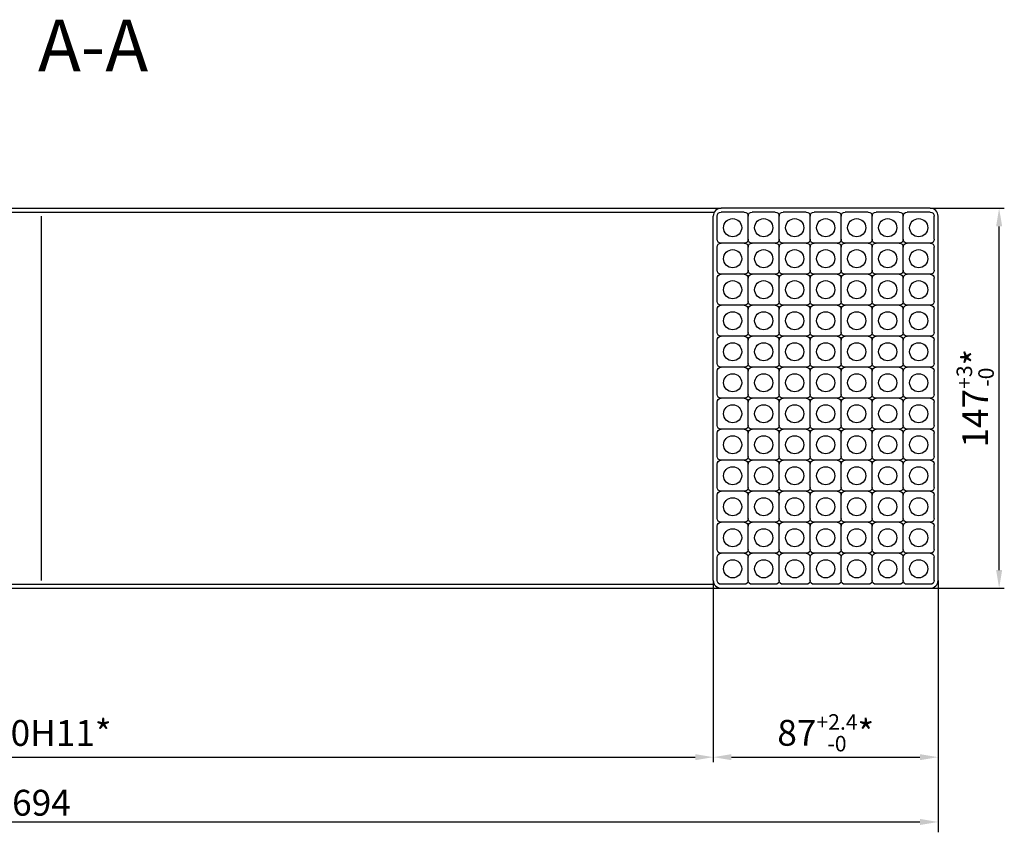
# Model space of a CAD drawing. Extents: x 27 to 7384, y -1038 to 6329.
# Drawn here: x 1031 to 1412, y 556 to 871 of the extents above; entities that cross this region are included whole.
import ezdxf

# ---------------------------------------------------------------- set-up
doc = ezdxf.new("R2010")
doc.units = 0
doc.header["$LTSCALE"] = 8
doc.header["$PDMODE"] = 3
doc.linetypes.add('CENTER', pattern=[50.8, 31.75, -6.35, 6.35, -6.35])
doc.layers.get('DEFPOINTS').update_dxf_attribs({"linetype": 'CONTINUOUS'})
for name, color, linetype in [('1', 1, 'CONTINUOUS'), ('3', 3, 'CENTER'), ('DIM', 7, 'CONTINUOUS')]:
    doc.layers.add(name, color=color, linetype=linetype)
doc.styles.add('NN', font='nika2.shx')
doc.dimstyles.new('NIKA10', dxfattribs={"dimtxt": 4, "dimasz": 3.5, "dimexe": 2, "dimexo": 0, "dimgap": 2, "dimtad": 1, "dimlfac": 10, "dimdsep": 46, "dimtxsty": 'NN', "dimcen": -10, "dimclrd": 7, "dimclre": 7, "dimclrt": 2, "dimadec": 0, "dimazin": 0, "dimtfac": 1, "dimtdec": 4, "dimtmove": 0, "dimatfit": 3, "dimfxl": 0, "dimtolj": 1, "dimtzin": 0, "dimarcsym": 0})
doc.dimstyles.new('STANDARD$0', dxfattribs={"dimtxt": 10, "dimasz": 7, "dimexe": 2, "dimexo": 0, "dimgap": 2, "dimtad": 1, "dimzin": 13, "dimdsep": 46, "dimtxsty": 'NN', "dimcen": 1, "dimclrd": 7, "dimclre": 7, "dimclrt": 2, "dimadec": 0, "dimazin": 0, "dimtfac": 0.6, "dimtmove": 0, "dimatfit": 3, "dimfxl": 0, "dimtolj": 1, "dimtzin": 12, "dimarcsym": 0})

# ---------------------------------------------------------------- blocks, each defined once
blk = doc.blocks.new('*D14')
at = {"layer": 'DEFPOINTS', "color": 0}
for p in [(779.21, 657.83), (1299.21, 653.83), (1299.21, 585.45)]:
    blk.add_point(p, dxfattribs=at)
at = {"layer": 'DIM', "color": 7, "lineweight": -2}
for p, q in [((779.21, 657.83), (779.21, 583.45)), ((1299.21, 653.83), (1299.21, 583.45)), ((786.21, 585.45), (1292.21, 585.45))]:
    blk.add_line(p, q, dxfattribs=at)
at = {"layer": 'DIM', "color": 7}
for points in [[(786.21, 586.61), (786.21, 584.28), (779.21, 585.45)], [(1292.21, 586.61), (1292.21, 584.28), (1299.21, 585.45)]]:
    blk.add_solid(points, dxfattribs=at)
at = {"layer": 'DIM', "color": 2, "insert": (1039.21, 594.81), "char_height": 10, "attachment_point": 5, "style": 'NN'}
blk.add_mtext('\\A1;520H11*', dxfattribs=at)
blk = doc.blocks.new('*D15')
at = {"layer": 'DEFPOINTS', "color": 0}
for p in [(1299.21, 653.83), (1386.21, 653.83), (1386.21, 585.45)]:
    blk.add_point(p, dxfattribs=at)
at = {"layer": 'DIM', "color": 7, "lineweight": -2}
for p, q in [((1299.21, 653.83), (1299.21, 583.45)), ((1386.21, 653.83), (1386.21, 583.45)), ((1306.21, 585.45), (1379.21, 585.45))]:
    blk.add_line(p, q, dxfattribs=at)
at = {"layer": 'DIM', "color": 7}
for points in [[(1306.21, 586.61), (1306.21, 584.28), (1299.21, 585.45)], [(1379.21, 586.61), (1379.21, 584.28), (1386.21, 585.45)]]:
    blk.add_solid(points, dxfattribs=at)
at = {"layer": 'DIM', "color": 2, "insert": (1342.71, 594.87), "char_height": 10, "attachment_point": 5, "style": 'NN'}
blk.add_mtext('\\A1;87{\\H6.000000;\\S+2.4^ -0;}*', dxfattribs=at)
blk = doc.blocks.new('*D16')
at = {"layer": 'DEFPOINTS', "color": 0}
for p in [(1383.21, 797.83), (1409.84, 797.83), (1383.21, 650.83)]:
    blk.add_point(p, dxfattribs=at)
at = {"layer": 'DIM', "color": 7, "lineweight": -2}
for p, q in [((1383.21, 797.83), (1411.84, 797.83)), ((1409.84, 657.83), (1409.84, 790.83)), ((1383.21, 650.83), (1411.84, 650.83))]:
    blk.add_line(p, q, dxfattribs=at)
at = {"layer": 'DIM', "color": 7}
for points in [[(1408.68, 790.83), (1411.01, 790.83), (1409.84, 797.83)], [(1408.68, 657.83), (1411.01, 657.83), (1409.84, 650.83)]]:
    blk.add_solid(points, dxfattribs=at)
at = {"layer": 'DIM', "color": 2, "insert": (1400.58, 724.33), "char_height": 10, "attachment_point": 5, "rotation": 90, "style": 'NN'}
blk.add_mtext('\\A1;147{\\H6.000000;\\S+3^ -0;}*', dxfattribs=at)
blk = doc.blocks.new('*D36')
at = {"layer": 'DEFPOINTS', "color": 0}
for p in [(692.21, 653.83, 1.6), (1386.21, 653.83, 1.6), (1386.21, 560.37)]:
    blk.add_point(p, dxfattribs=at)
at = {"layer": 'DIM', "color": 7, "lineweight": -2}
for p, q in [((692.21, 653.83), (692.21, 556.37)), ((1386.21, 653.83), (1386.21, 556.37)), ((699.21, 560.37), (1379.21, 560.37))]:
    blk.add_line(p, q, dxfattribs=at)
at = {"layer": 'DIM', "color": 7}
for points in [[(699.21, 561.54), (699.21, 559.2), (692.21, 560.37)], [(1379.21, 561.54), (1379.21, 559.2), (1386.21, 560.37)]]:
    blk.add_solid(points, dxfattribs=at)
at = {"layer": 'DIM', "color": 2, "insert": (1039.21, 567.81), "char_height": 10, "attachment_point": 5, "style": 'NN'}
blk.add_mtext('\\A1;694', dxfattribs=at)

msp = doc.modelspace()

# ---------------------------------------------------------------- linework, layer by layer
at = {"layer": '1'}
for p, q in [((776.214, 797.828), (1302.214, 797.828)), ((1383.214, 797.828), (1302.214, 797.828)), ((778.812, 796.328), (1299.616, 796.328)), ((1311.214, 796.328), (1302.214, 796.328)), ((1323.214, 796.328), (1314.214, 796.328)), ((1335.214, 796.328), (1326.214, 796.328)), ((1347.214, 796.328), (1338.214, 796.328)), ((1359.214, 796.328), (1350.214, 796.328)), ((1371.214, 796.328), (1362.214, 796.328)), ((1383.214, 796.328), (1374.214, 796.328)), ((1311.214, 784.328), (1302.214, 784.328)), ((1311.214, 784.328), (1302.214, 784.328)), ((1323.214, 784.328), (1314.214, 784.328)), ((1323.214, 784.328), (1314.214, 784.328)), ((1335.214, 784.328), (1326.214, 784.328)), ((1335.214, 784.328), (1326.214, 784.328)), ((1347.214, 784.328), (1338.214, 784.328)), ((1347.214, 784.328), (1338.214, 784.328)), ((1359.214, 784.328), (1350.214, 784.328)), ((1359.214, 784.328), (1350.214, 784.328)), ((1371.214, 784.328), (1362.214, 784.328)), ((1371.214, 784.328), (1362.214, 784.328)), ((1383.214, 784.328), (1374.214, 784.328)), ((1383.214, 784.328), (1374.214, 784.328)), ((1311.214, 772.328), (1302.214, 772.328)), ((1311.214, 772.328), (1302.214, 772.328)), ((1323.214, 772.328), (1314.214, 772.328)), ((1323.214, 772.328), (1314.214, 772.328)), ((1335.214, 772.328), (1326.214, 772.328)), ((1335.214, 772.328), (1326.214, 772.328)), ((1347.214, 772.328), (1338.214, 772.328)), ((1347.214, 772.328), (1338.214, 772.328)), ((1359.214, 772.328), (1350.214, 772.328)), ((1359.214, 772.328), (1350.214, 772.328)), ((1371.214, 772.328), (1362.214, 772.328)), ((1371.214, 772.328), (1362.214, 772.328)), ((1383.214, 772.328), (1374.214, 772.328)), ((1383.214, 772.328), (1374.214, 772.328)), ((1311.214, 760.328), (1302.214, 760.328)), ((1311.214, 760.328), (1302.214, 760.328)), ((1323.214, 760.328), (1314.214, 760.328)), ((1323.214, 760.328), (1314.214, 760.328)), ((1335.214, 760.328), (1326.214, 760.328)), ((1335.214, 760.328), (1326.214, 760.328)), ((1347.214, 760.328), (1338.214, 760.328)), ((1347.214, 760.328), (1338.214, 760.328)), ((1359.214, 760.328), (1350.214, 760.328)), ((1359.214, 760.328), (1350.214, 760.328)), ((1371.214, 760.328), (1362.214, 760.328)), ((1371.214, 760.328), (1362.214, 760.328)), ((1383.214, 760.328), (1374.214, 760.328)), ((1383.214, 760.328), (1374.214, 760.328)), ((1311.214, 748.328), (1302.214, 748.328)), ((1311.214, 748.328), (1302.214, 748.328)), ((1323.214, 748.328), (1314.214, 748.328)), ((1323.214, 748.328), (1314.214, 748.328)), ((1335.214, 748.328), (1326.214, 748.328)), ((1335.214, 748.328), (1326.214, 748.328)), ((1347.214, 748.328), (1338.214, 748.328)), ((1347.214, 748.328), (1338.214, 748.328)), ((1359.214, 748.328), (1350.214, 748.328)), ((1359.214, 748.328), (1350.214, 748.328)), ((1371.214, 748.328), (1362.214, 748.328)), ((1371.214, 748.328), (1362.214, 748.328)), ((1383.214, 748.328), (1374.214, 748.328)), ((1383.214, 748.328), (1374.214, 748.328)), ((1311.214, 736.328), (1302.214, 736.328)), ((1311.214, 736.328), (1302.214, 736.328)), ((1323.214, 736.328), (1314.214, 736.328)), ((1323.214, 736.328), (1314.214, 736.328)), ((1335.214, 736.328), (1326.214, 736.328)), ((1335.214, 736.328), (1326.214, 736.328)), ((1347.214, 736.328), (1338.214, 736.328)), ((1347.214, 736.328), (1338.214, 736.328)), ((1359.214, 736.328), (1350.214, 736.328)), ((1359.214, 736.328), (1350.214, 736.328)), ((1371.214, 736.328), (1362.214, 736.328)), ((1371.214, 736.328), (1362.214, 736.328)), ((1383.214, 736.328), (1374.214, 736.328)), ((1383.214, 736.328), (1374.214, 736.328)), ((1311.214, 724.328), (1302.214, 724.328)), ((1311.214, 724.328), (1302.214, 724.328)), ((1323.214, 724.328), (1314.214, 724.328)), ((1323.214, 724.328), (1314.214, 724.328)), ((1335.214, 724.328), (1326.214, 724.328)), ((1335.214, 724.328), (1326.214, 724.328)), ((1347.214, 724.328), (1338.214, 724.328)), ((1347.214, 724.328), (1338.214, 724.328)), ((1359.214, 724.328), (1350.214, 724.328)), ((1359.214, 724.328), (1350.214, 724.328)), ((1371.214, 724.328), (1362.214, 724.328)), ((1371.214, 724.328), (1362.214, 724.328)), ((1383.214, 724.328), (1374.214, 724.328)), ((1383.214, 724.328), (1374.214, 724.328)), ((1311.214, 712.328), (1302.214, 712.328)), ((1311.214, 712.328), (1302.214, 712.328)), ((1323.214, 712.328), (1314.214, 712.328)), ((1323.214, 712.328), (1314.214, 712.328)), ((1335.214, 712.328), (1326.214, 712.328)), ((1335.214, 712.328), (1326.214, 712.328)), ((1347.214, 712.328), (1338.214, 712.328)), ((1347.214, 712.328), (1338.214, 712.328)), ((1359.214, 712.328), (1350.214, 712.328)), ((1359.214, 712.328), (1350.214, 712.328)), ((1371.214, 712.328), (1362.214, 712.328)), ((1371.214, 712.328), (1362.214, 712.328)), ((1383.214, 712.328), (1374.214, 712.328)), ((1383.214, 712.328), (1374.214, 712.328)), ((1311.214, 700.328), (1302.214, 700.328)), ((1311.214, 700.328), (1302.214, 700.328)), ((1323.214, 700.328), (1314.214, 700.328)), ((1323.214, 700.328), (1314.214, 700.328)), ((1335.214, 700.328), (1326.214, 700.328)), ((1335.214, 700.328), (1326.214, 700.328)), ((1347.214, 700.328), (1338.214, 700.328)), ((1347.214, 700.328), (1338.214, 700.328)), ((1359.214, 700.328), (1350.214, 700.328)), ((1359.214, 700.328), (1350.214, 700.328)), ((1371.214, 700.328), (1362.214, 700.328)), ((1371.214, 700.328), (1362.214, 700.328)), ((1383.214, 700.328), (1374.214, 700.328)), ((1383.214, 700.328), (1374.214, 700.328)), ((1311.214, 688.328), (1302.214, 688.328)), ((1311.214, 688.328), (1302.214, 688.328)), ((1323.214, 688.328), (1314.214, 688.328)), ((1323.214, 688.328), (1314.214, 688.328)), ((1335.214, 688.328), (1326.214, 688.328)), ((1335.214, 688.328), (1326.214, 688.328)), ((1347.214, 688.328), (1338.214, 688.328)), ((1347.214, 688.328), (1338.214, 688.328)), ((1359.214, 688.328), (1350.214, 688.328)), ((1359.214, 688.328), (1350.214, 688.328)), ((1371.214, 688.328), (1362.214, 688.328)), ((1371.214, 688.328), (1362.214, 688.328)), ((1383.214, 688.328), (1374.214, 688.328)), ((1383.214, 688.328), (1374.214, 688.328)), ((1311.214, 676.328), (1302.214, 676.328)), ((1311.214, 676.328), (1302.214, 676.328)), ((1323.214, 676.328), (1314.214, 676.328)), ((1323.214, 676.328), (1314.214, 676.328)), ((1335.214, 676.328), (1326.214, 676.328)), ((1335.214, 676.328), (1326.214, 676.328)), ((1347.214, 676.328), (1338.214, 676.328)), ((1347.214, 676.328), (1338.214, 676.328)), ((1359.214, 676.328), (1350.214, 676.328)), ((1359.214, 676.328), (1350.214, 676.328)), ((1371.214, 676.328), (1362.214, 676.328)), ((1371.214, 676.328), (1362.214, 676.328)), ((1383.214, 676.328), (1374.214, 676.328)), ((1383.214, 676.328), (1374.214, 676.328)), ((1311.214, 664.328), (1302.214, 664.328)), ((1311.214, 664.328), (1302.214, 664.328)), ((1323.214, 664.328), (1314.214, 664.328)), ((1323.214, 664.328), (1314.214, 664.328)), ((1335.214, 664.328), (1326.214, 664.328)), ((1335.214, 664.328), (1326.214, 664.328)), ((1347.214, 664.328), (1338.214, 664.328)), ((1347.214, 664.328), (1338.214, 664.328)), ((1359.214, 664.328), (1350.214, 664.328)), ((1359.214, 664.328), (1350.214, 664.328)), ((1371.214, 664.328), (1362.214, 664.328)), ((1371.214, 664.328), (1362.214, 664.328)), ((1383.214, 664.328), (1374.214, 664.328)), ((1383.214, 664.328), (1374.214, 664.328)), ((778.812, 652.328), (1299.616, 652.328)), ((1311.214, 652.328), (1302.214, 652.328)), ((1323.214, 652.328), (1314.214, 652.328)), ((1335.214, 652.328), (1326.214, 652.328)), ((1347.214, 652.328), (1338.214, 652.328)), ((1359.214, 652.328), (1350.214, 652.328)), ((1371.214, 652.328), (1362.214, 652.328)), ((1383.214, 652.328), (1374.214, 652.328)), ((695.214, 650.828), (1383.214, 650.828))]:
    msp.add_line(p, q, dxfattribs=at)
at = {"layer": '1', "extrusion": (4.44089e-16, 0, -1)}
for p, q in [((1299.214, 653.828), (1299.214, 794.828)), ((1300.714, 785.828), (1300.714, 794.828)), ((1312.714, 785.828), (1312.714, 794.828)), ((1312.714, 785.828), (1312.714, 794.828)), ((1324.714, 785.828), (1324.714, 794.828)), ((1324.714, 785.828), (1324.714, 794.828)), ((1336.714, 785.828), (1336.714, 794.828)), ((1336.714, 785.828), (1336.714, 794.828)), ((1348.714, 785.828), (1348.714, 794.828)), ((1348.714, 785.828), (1348.714, 794.828)), ((1360.714, 785.828), (1360.714, 794.828)), ((1360.714, 785.828), (1360.714, 794.828)), ((1372.714, 785.828), (1372.714, 794.828)), ((1372.714, 785.828), (1372.714, 794.828)), ((1384.714, 785.828), (1384.714, 794.828)), ((1386.214, 653.828), (1386.214, 794.828)), ((1300.714, 773.828), (1300.714, 782.828)), ((1312.714, 773.828), (1312.714, 782.828)), ((1312.714, 773.828), (1312.714, 782.828)), ((1324.714, 773.828), (1324.714, 782.828)), ((1324.714, 773.828), (1324.714, 782.828)), ((1336.714, 773.828), (1336.714, 782.828)), ((1336.714, 773.828), (1336.714, 782.828)), ((1348.714, 773.828), (1348.714, 782.828)), ((1348.714, 773.828), (1348.714, 782.828)), ((1360.714, 773.828), (1360.714, 782.828)), ((1360.714, 773.828), (1360.714, 782.828)), ((1372.714, 773.828), (1372.714, 782.828)), ((1372.714, 773.828), (1372.714, 782.828)), ((1384.714, 773.828), (1384.714, 782.828)), ((1300.714, 761.828), (1300.714, 770.828)), ((1312.714, 761.828), (1312.714, 770.828)), ((1312.714, 761.828), (1312.714, 770.828)), ((1324.714, 761.828), (1324.714, 770.828)), ((1324.714, 761.828), (1324.714, 770.828)), ((1336.714, 761.828), (1336.714, 770.828)), ((1336.714, 761.828), (1336.714, 770.828)), ((1348.714, 761.828), (1348.714, 770.828)), ((1348.714, 761.828), (1348.714, 770.828)), ((1360.714, 761.828), (1360.714, 770.828)), ((1360.714, 761.828), (1360.714, 770.828)), ((1372.714, 761.828), (1372.714, 770.828)), ((1372.714, 761.828), (1372.714, 770.828)), ((1384.714, 761.828), (1384.714, 770.828)), ((1300.714, 749.828), (1300.714, 758.828)), ((1312.714, 749.828), (1312.714, 758.828)), ((1312.714, 749.828), (1312.714, 758.828)), ((1324.714, 749.828), (1324.714, 758.828)), ((1324.714, 749.828), (1324.714, 758.828)), ((1336.714, 749.828), (1336.714, 758.828)), ((1336.714, 749.828), (1336.714, 758.828)), ((1348.714, 749.828), (1348.714, 758.828)), ((1348.714, 749.828), (1348.714, 758.828)), ((1360.714, 749.828), (1360.714, 758.828)), ((1360.714, 749.828), (1360.714, 758.828)), ((1372.714, 749.828), (1372.714, 758.828)), ((1372.714, 749.828), (1372.714, 758.828)), ((1384.714, 749.828), (1384.714, 758.828)), ((1300.714, 737.828), (1300.714, 746.828)), ((1312.714, 737.828), (1312.714, 746.828)), ((1312.714, 737.828), (1312.714, 746.828)), ((1324.714, 737.828), (1324.714, 746.828)), ((1324.714, 737.828), (1324.714, 746.828)), ((1336.714, 737.828), (1336.714, 746.828)), ((1336.714, 737.828), (1336.714, 746.828)), ((1348.714, 737.828), (1348.714, 746.828)), ((1348.714, 737.828), (1348.714, 746.828)), ((1360.714, 737.828), (1360.714, 746.828)), ((1360.714, 737.828), (1360.714, 746.828)), ((1372.714, 737.828), (1372.714, 746.828)), ((1372.714, 737.828), (1372.714, 746.828)), ((1384.714, 737.828), (1384.714, 746.828)), ((1300.714, 725.828), (1300.714, 734.828)), ((1312.714, 725.828), (1312.714, 734.828)), ((1312.714, 725.828), (1312.714, 734.828)), ((1324.714, 725.828), (1324.714, 734.828)), ((1324.714, 725.828), (1324.714, 734.828)), ((1336.714, 725.828), (1336.714, 734.828)), ((1336.714, 725.828), (1336.714, 734.828)), ((1348.714, 725.828), (1348.714, 734.828)), ((1348.714, 725.828), (1348.714, 734.828)), ((1360.714, 725.828), (1360.714, 734.828)), ((1360.714, 725.828), (1360.714, 734.828)), ((1372.714, 725.828), (1372.714, 734.828)), ((1372.714, 725.828), (1372.714, 734.828)), ((1384.714, 725.828), (1384.714, 734.828)), ((1300.714, 713.828), (1300.714, 722.828)), ((1312.714, 713.828), (1312.714, 722.828)), ((1312.714, 713.828), (1312.714, 722.828)), ((1324.714, 713.828), (1324.714, 722.828)), ((1324.714, 713.828), (1324.714, 722.828)), ((1336.714, 713.828), (1336.714, 722.828)), ((1336.714, 713.828), (1336.714, 722.828)), ((1348.714, 713.828), (1348.714, 722.828)), ((1348.714, 713.828), (1348.714, 722.828)), ((1360.714, 713.828), (1360.714, 722.828)), ((1360.714, 713.828), (1360.714, 722.828)), ((1372.714, 713.828), (1372.714, 722.828)), ((1372.714, 713.828), (1372.714, 722.828)), ((1384.714, 713.828), (1384.714, 722.828)), ((1300.714, 701.828), (1300.714, 710.828)), ((1312.714, 701.828), (1312.714, 710.828)), ((1312.714, 701.828), (1312.714, 710.828)), ((1324.714, 701.828), (1324.714, 710.828)), ((1324.714, 701.828), (1324.714, 710.828)), ((1336.714, 701.828), (1336.714, 710.828)), ((1336.714, 701.828), (1336.714, 710.828)), ((1348.714, 701.828), (1348.714, 710.828)), ((1348.714, 701.828), (1348.714, 710.828)), ((1360.714, 701.828), (1360.714, 710.828)), ((1360.714, 701.828), (1360.714, 710.828)), ((1372.714, 701.828), (1372.714, 710.828)), ((1372.714, 701.828), (1372.714, 710.828)), ((1384.714, 701.828), (1384.714, 710.828)), ((1300.714, 689.828), (1300.714, 698.828)), ((1312.714, 689.828), (1312.714, 698.828)), ((1312.714, 689.828), (1312.714, 698.828)), ((1324.714, 689.828), (1324.714, 698.828)), ((1324.714, 689.828), (1324.714, 698.828)), ((1336.714, 689.828), (1336.714, 698.828)), ((1336.714, 689.828), (1336.714, 698.828)), ((1348.714, 689.828), (1348.714, 698.828)), ((1348.714, 689.828), (1348.714, 698.828)), ((1360.714, 689.828), (1360.714, 698.828)), ((1360.714, 689.828), (1360.714, 698.828)), ((1372.714, 689.828), (1372.714, 698.828)), ((1372.714, 689.828), (1372.714, 698.828)), ((1384.714, 689.828), (1384.714, 698.828)), ((1300.714, 677.828), (1300.714, 686.828)), ((1312.714, 677.828), (1312.714, 686.828)), ((1312.714, 677.828), (1312.714, 686.828)), ((1324.714, 677.828), (1324.714, 686.828)), ((1324.714, 677.828), (1324.714, 686.828)), ((1336.714, 677.828), (1336.714, 686.828)), ((1336.714, 677.828), (1336.714, 686.828)), ((1348.714, 677.828), (1348.714, 686.828)), ((1348.714, 677.828), (1348.714, 686.828)), ((1360.714, 677.828), (1360.714, 686.828)), ((1360.714, 677.828), (1360.714, 686.828)), ((1372.714, 677.828), (1372.714, 686.828)), ((1372.714, 677.828), (1372.714, 686.828)), ((1384.714, 677.828), (1384.714, 686.828)), ((1300.714, 665.828), (1300.714, 674.828)), ((1312.714, 665.828), (1312.714, 674.828)), ((1312.714, 665.828), (1312.714, 674.828)), ((1324.714, 665.828), (1324.714, 674.828)), ((1324.714, 665.828), (1324.714, 674.828)), ((1336.714, 665.828), (1336.714, 674.828)), ((1336.714, 665.828), (1336.714, 674.828)), ((1348.714, 665.828), (1348.714, 674.828)), ((1348.714, 665.828), (1348.714, 674.828)), ((1360.714, 665.828), (1360.714, 674.828)), ((1360.714, 665.828), (1360.714, 674.828)), ((1372.714, 665.828), (1372.714, 674.828)), ((1372.714, 665.828), (1372.714, 674.828)), ((1384.714, 665.828), (1384.714, 674.828)), ((1300.714, 653.828), (1300.714, 662.828)), ((1312.714, 653.828), (1312.714, 662.828)), ((1312.714, 653.828), (1312.714, 662.828)), ((1324.714, 653.828), (1324.714, 662.828)), ((1324.714, 653.828), (1324.714, 662.828)), ((1336.714, 653.828), (1336.714, 662.828)), ((1336.714, 653.828), (1336.714, 662.828)), ((1348.714, 653.828), (1348.714, 662.828)), ((1348.714, 653.828), (1348.714, 662.828)), ((1360.714, 653.828), (1360.714, 662.828)), ((1360.714, 653.828), (1360.714, 662.828)), ((1372.714, 653.828), (1372.714, 662.828)), ((1372.714, 653.828), (1372.714, 662.828)), ((1384.714, 653.828), (1384.714, 662.828))]:
    msp.add_line(p, q, dxfattribs=at)
at = {"layer": '1'}
for centre in [(1306.714, 790.328), (1318.714, 790.328), (1330.714, 790.328), (1342.714, 790.328), (1354.714, 790.328), (1366.714, 790.328), (1378.714, 790.328), (1306.714, 778.328), (1318.714, 778.328), (1330.714, 778.328), (1342.714, 778.328), (1354.714, 778.328), (1366.714, 778.328), (1378.714, 778.328), (1306.714, 766.328), (1318.714, 766.328), (1330.714, 766.328), (1342.714, 766.328), (1354.714, 766.328), (1366.714, 766.328), (1378.714, 766.328), (1306.714, 754.328), (1318.714, 754.328), (1330.714, 754.328), (1342.714, 754.328), (1354.714, 754.328), (1366.714, 754.328), (1378.714, 754.328), (1306.714, 742.328), (1318.714, 742.328), (1330.714, 742.328), (1342.714, 742.328), (1354.714, 742.328), (1366.714, 742.328), (1378.714, 742.328), (1306.714, 730.328), (1318.714, 730.328), (1330.714, 730.328), (1342.714, 730.328), (1354.714, 730.328), (1366.714, 730.328), (1378.714, 730.328), (1306.714, 718.328), (1318.714, 718.328), (1330.714, 718.328), (1342.714, 718.328), (1354.714, 718.328), (1366.714, 718.328), (1378.714, 718.328), (1306.714, 706.328), (1318.714, 706.328), (1330.714, 706.328), (1342.714, 706.328), (1354.714, 706.328), (1366.714, 706.328), (1378.714, 706.328), (1306.714, 694.328), (1318.714, 694.328), (1330.714, 694.328), (1342.714, 694.328), (1354.714, 694.328), (1366.714, 694.328), (1378.714, 694.328), (1306.714, 682.328), (1318.714, 682.328), (1330.714, 682.328), (1342.714, 682.328), (1354.714, 682.328), (1366.714, 682.328), (1378.714, 682.328), (1306.714, 670.328), (1318.714, 670.328), (1330.714, 670.328), (1342.714, 670.328), (1354.714, 670.328), (1366.714, 670.328), (1378.714, 670.328), (1306.714, 658.328), (1318.714, 658.328), (1330.714, 658.328), (1342.714, 658.328), (1354.714, 658.328), (1366.714, 658.328), (1378.714, 658.328)]:
    msp.add_circle(centre, 3.5, dxfattribs=at)
for centre, start, end in [((1302.214, 794.828), 90, 180), ((1383.214, 794.828), 0, 90), ((1302.214, 653.828), 180, 270), ((1383.214, 653.828), 270, 0)]:
    msp.add_arc(centre, 3, start, end, dxfattribs=at)
at = {"layer": '1', "extrusion": (4.44089e-16, 0, -1)}
for centre, start, end in [((-1302.214, 794.828), 0, 90), ((-1311.214, 794.828), 90, 180), ((-1314.214, 794.828), 0, 90), ((-1323.214, 794.828), 90, 180), ((-1326.214, 794.828), 0, 90), ((-1335.214, 794.828), 90, 180), ((-1338.214, 794.828), 0, 90), ((-1347.214, 794.828), 90, 180), ((-1350.214, 794.828), 0, 90), ((-1359.214, 794.828), 90, 180), ((-1362.214, 794.828), 0, 90), ((-1371.214, 794.828), 90, 180), ((-1374.214, 794.828), 0, 90), ((-1383.214, 794.828), 90, 180), ((-1302.214, 785.828), 270, 0), ((-1311.214, 785.828), 180, 270), ((-1314.214, 785.828), 270, 0), ((-1323.214, 785.828), 180, 270), ((-1326.214, 785.828), 270, 0), ((-1335.214, 785.828), 180, 270), ((-1338.214, 785.828), 270, 0), ((-1347.214, 785.828), 180, 270), ((-1350.214, 785.828), 270, 0), ((-1359.214, 785.828), 180, 270), ((-1362.214, 785.828), 270, 0), ((-1371.214, 785.828), 180, 270), ((-1374.214, 785.828), 270, 0), ((-1383.214, 785.828), 180, 270), ((-1302.214, 782.828), 0, 90), ((-1311.214, 782.828), 90, 180), ((-1314.214, 782.828), 0, 90), ((-1323.214, 782.828), 90, 180), ((-1326.214, 782.828), 0, 90), ((-1335.214, 782.828), 90, 180), ((-1338.214, 782.828), 0, 90), ((-1347.214, 782.828), 90, 180), ((-1350.214, 782.828), 0, 90), ((-1359.214, 782.828), 90, 180), ((-1362.214, 782.828), 0, 90), ((-1371.214, 782.828), 90, 180), ((-1374.214, 782.828), 0, 90), ((-1383.214, 782.828), 90, 180), ((-1302.214, 773.828), 270, 0), ((-1311.214, 773.828), 180, 270), ((-1314.214, 773.828), 270, 0), ((-1323.214, 773.828), 180, 270), ((-1326.214, 773.828), 270, 0), ((-1335.214, 773.828), 180, 270), ((-1338.214, 773.828), 270, 0), ((-1347.214, 773.828), 180, 270), ((-1350.214, 773.828), 270, 0), ((-1359.214, 773.828), 180, 270), ((-1362.214, 773.828), 270, 0), ((-1371.214, 773.828), 180, 270), ((-1374.214, 773.828), 270, 0), ((-1383.214, 773.828), 180, 270), ((-1302.214, 770.828), 0, 90), ((-1311.214, 770.828), 90, 180), ((-1314.214, 770.828), 0, 90), ((-1323.214, 770.828), 90, 180), ((-1326.214, 770.828), 0, 90), ((-1335.214, 770.828), 90, 180), ((-1338.214, 770.828), 0, 90), ((-1347.214, 770.828), 90, 180), ((-1350.214, 770.828), 0, 90), ((-1359.214, 770.828), 90, 180), ((-1362.214, 770.828), 0, 90), ((-1371.214, 770.828), 90, 180), ((-1374.214, 770.828), 0, 90), ((-1383.214, 770.828), 90, 180), ((-1302.214, 761.828), 270, 0), ((-1302.214, 758.828), 0, 90), ((-1311.214, 761.828), 180, 270), ((-1311.214, 758.828), 90, 180), ((-1314.214, 761.828), 270, 0), ((-1314.214, 758.828), 0, 90), ((-1323.214, 761.828), 180, 270), ((-1323.214, 758.828), 90, 180), ((-1326.214, 761.828), 270, 0), ((-1326.214, 758.828), 0, 90), ((-1335.214, 761.828), 180, 270), ((-1335.214, 758.828), 90, 180), ((-1338.214, 761.828), 270, 0), ((-1338.214, 758.828), 0, 90), ((-1347.214, 761.828), 180, 270), ((-1347.214, 758.828), 90, 180), ((-1350.214, 761.828), 270, 0), ((-1350.214, 758.828), 0, 90), ((-1359.214, 761.828), 180, 270), ((-1359.214, 758.828), 90, 180), ((-1362.214, 761.828), 270, 0), ((-1362.214, 758.828), 0, 90), ((-1371.214, 761.828), 180, 270), ((-1371.214, 758.828), 90, 180), ((-1374.214, 761.828), 270, 0), ((-1374.214, 758.828), 0, 90), ((-1383.214, 761.828), 180, 270), ((-1383.214, 758.828), 90, 180), ((-1302.214, 749.828), 270, 0), ((-1302.214, 746.828), 0, 90), ((-1311.214, 749.828), 180, 270), ((-1311.214, 746.828), 90, 180), ((-1314.214, 749.828), 270, 0), ((-1314.214, 746.828), 0, 90), ((-1323.214, 749.828), 180, 270), ((-1323.214, 746.828), 90, 180), ((-1326.214, 749.828), 270, 0), ((-1326.214, 746.828), 0, 90), ((-1335.214, 749.828), 180, 270), ((-1335.214, 746.828), 90, 180), ((-1338.214, 749.828), 270, 0), ((-1338.214, 746.828), 0, 90), ((-1347.214, 749.828), 180, 270), ((-1347.214, 746.828), 90, 180), ((-1350.214, 749.828), 270, 0), ((-1350.214, 746.828), 0, 90), ((-1359.214, 749.828), 180, 270), ((-1359.214, 746.828), 90, 180), ((-1362.214, 749.828), 270, 0), ((-1362.214, 746.828), 0, 90), ((-1371.214, 749.828), 180, 270), ((-1371.214, 746.828), 90, 180), ((-1374.214, 749.828), 270, 0), ((-1374.214, 746.828), 0, 90), ((-1383.214, 749.828), 180, 270), ((-1383.214, 746.828), 90, 180), ((-1302.214, 737.828), 270, 0), ((-1302.214, 734.828), 0, 90), ((-1311.214, 737.828), 180, 270), ((-1311.214, 734.828), 90, 180), ((-1314.214, 737.828), 270, 0), ((-1314.214, 734.828), 0, 90), ((-1323.214, 737.828), 180, 270), ((-1323.214, 734.828), 90, 180), ((-1326.214, 737.828), 270, 0), ((-1326.214, 734.828), 0, 90), ((-1335.214, 737.828), 180, 270), ((-1335.214, 734.828), 90, 180), ((-1338.214, 737.828), 270, 0), ((-1338.214, 734.828), 0, 90), ((-1347.214, 737.828), 180, 270), ((-1347.214, 734.828), 90, 180), ((-1350.214, 737.828), 270, 0), ((-1350.214, 734.828), 0, 90), ((-1359.214, 737.828), 180, 270), ((-1359.214, 734.828), 90, 180), ((-1362.214, 737.828), 270, 0), ((-1362.214, 734.828), 0, 90), ((-1371.214, 737.828), 180, 270), ((-1371.214, 734.828), 90, 180), ((-1374.214, 737.828), 270, 0), ((-1374.214, 734.828), 0, 90), ((-1383.214, 737.828), 180, 270), ((-1383.214, 734.828), 90, 180), ((-1302.214, 725.828), 270, 0), ((-1302.214, 722.828), 0, 90), ((-1311.214, 725.828), 180, 270), ((-1311.214, 722.828), 90, 180), ((-1314.214, 725.828), 270, 0), ((-1314.214, 722.828), 0, 90), ((-1323.214, 725.828), 180, 270), ((-1323.214, 722.828), 90, 180), ((-1326.214, 725.828), 270, 0), ((-1326.214, 722.828), 0, 90), ((-1335.214, 725.828), 180, 270), ((-1335.214, 722.828), 90, 180), ((-1338.214, 725.828), 270, 0), ((-1338.214, 722.828), 0, 90), ((-1347.214, 725.828), 180, 270), ((-1347.214, 722.828), 90, 180), ((-1350.214, 725.828), 270, 0), ((-1350.214, 722.828), 0, 90), ((-1359.214, 725.828), 180, 270), ((-1359.214, 722.828), 90, 180), ((-1362.214, 725.828), 270, 0), ((-1362.214, 722.828), 0, 90), ((-1371.214, 725.828), 180, 270), ((-1371.214, 722.828), 90, 180), ((-1374.214, 725.828), 270, 0), ((-1374.214, 722.828), 0, 90), ((-1383.214, 725.828), 180, 270), ((-1383.214, 722.828), 90, 180), ((-1302.214, 713.828), 270, 0), ((-1311.214, 713.828), 180, 270), ((-1314.214, 713.828), 270, 0), ((-1323.214, 713.828), 180, 270), ((-1326.214, 713.828), 270, 0), ((-1335.214, 713.828), 180, 270), ((-1338.214, 713.828), 270, 0), ((-1347.214, 713.828), 180, 270), ((-1350.214, 713.828), 270, 0), ((-1359.214, 713.828), 180, 270), ((-1362.214, 713.828), 270, 0), ((-1371.214, 713.828), 180, 270), ((-1374.214, 713.828), 270, 0), ((-1383.214, 713.828), 180, 270), ((-1302.214, 710.828), 0, 90), ((-1311.214, 710.828), 90, 180), ((-1314.214, 710.828), 0, 90), ((-1323.214, 710.828), 90, 180), ((-1326.214, 710.828), 0, 90), ((-1335.214, 710.828), 90, 180), ((-1338.214, 710.828), 0, 90), ((-1347.214, 710.828), 90, 180), ((-1350.214, 710.828), 0, 90), ((-1359.214, 710.828), 90, 180), ((-1362.214, 710.828), 0, 90), ((-1371.214, 710.828), 90, 180), ((-1374.214, 710.828), 0, 90), ((-1383.214, 710.828), 90, 180), ((-1302.214, 701.828), 270, 0), ((-1311.214, 701.828), 180, 270), ((-1314.214, 701.828), 270, 0), ((-1323.214, 701.828), 180, 270), ((-1326.214, 701.828), 270, 0), ((-1335.214, 701.828), 180, 270), ((-1338.214, 701.828), 270, 0), ((-1347.214, 701.828), 180, 270), ((-1350.214, 701.828), 270, 0), ((-1359.214, 701.828), 180, 270), ((-1362.214, 701.828), 270, 0), ((-1371.214, 701.828), 180, 270), ((-1374.214, 701.828), 270, 0), ((-1383.214, 701.828), 180, 270), ((-1302.214, 698.828), 0, 90), ((-1311.214, 698.828), 90, 180), ((-1314.214, 698.828), 0, 90), ((-1323.214, 698.828), 90, 180), ((-1326.214, 698.828), 0, 90), ((-1335.214, 698.828), 90, 180), ((-1338.214, 698.828), 0, 90), ((-1347.214, 698.828), 90, 180), ((-1350.214, 698.828), 0, 90), ((-1359.214, 698.828), 90, 180), ((-1362.214, 698.828), 0, 90), ((-1371.214, 698.828), 90, 180), ((-1374.214, 698.828), 0, 90), ((-1383.214, 698.828), 90, 180), ((-1302.214, 689.828), 270, 0), ((-1311.214, 689.828), 180, 270), ((-1314.214, 689.828), 270, 0), ((-1323.214, 689.828), 180, 270), ((-1326.214, 689.828), 270, 0), ((-1335.214, 689.828), 180, 270), ((-1338.214, 689.828), 270, 0), ((-1347.214, 689.828), 180, 270), ((-1350.214, 689.828), 270, 0), ((-1359.214, 689.828), 180, 270), ((-1362.214, 689.828), 270, 0), ((-1371.214, 689.828), 180, 270), ((-1374.214, 689.828), 270, 0), ((-1383.214, 689.828), 180, 270), ((-1302.214, 686.828), 0, 90), ((-1311.214, 686.828), 90, 180), ((-1314.214, 686.828), 0, 90), ((-1323.214, 686.828), 90, 180), ((-1326.214, 686.828), 0, 90), ((-1335.214, 686.828), 90, 180), ((-1338.214, 686.828), 0, 90), ((-1347.214, 686.828), 90, 180), ((-1350.214, 686.828), 0, 90), ((-1359.214, 686.828), 90, 180), ((-1362.214, 686.828), 0, 90), ((-1371.214, 686.828), 90, 180), ((-1374.214, 686.828), 0, 90), ((-1383.214, 686.828), 90, 180), ((-1302.214, 677.828), 270, 0), ((-1302.214, 674.828), 0, 90), ((-1311.214, 677.828), 180, 270), ((-1311.214, 674.828), 90, 180), ((-1314.214, 677.828), 270, 0), ((-1314.214, 674.828), 0, 90), ((-1323.214, 677.828), 180, 270), ((-1323.214, 674.828), 90, 180), ((-1326.214, 677.828), 270, 0), ((-1326.214, 674.828), 0, 90), ((-1335.214, 677.828), 180, 270), ((-1335.214, 674.828), 90, 180), ((-1338.214, 677.828), 270, 0), ((-1338.214, 674.828), 0, 90), ((-1347.214, 677.828), 180, 270), ((-1347.214, 674.828), 90, 180), ((-1350.214, 677.828), 270, 0), ((-1350.214, 674.828), 0, 90), ((-1359.214, 677.828), 180, 270), ((-1359.214, 674.828), 90, 180), ((-1362.214, 677.828), 270, 0), ((-1362.214, 674.828), 0, 90), ((-1371.214, 677.828), 180, 270), ((-1371.214, 674.828), 90, 180), ((-1374.214, 677.828), 270, 0), ((-1374.214, 674.828), 0, 90), ((-1383.214, 677.828), 180, 270), ((-1383.214, 674.828), 90, 180), ((-1302.214, 665.828), 270, 0), ((-1302.214, 662.828), 0, 90), ((-1311.214, 665.828), 180, 270), ((-1311.214, 662.828), 90, 180), ((-1314.214, 665.828), 270, 0), ((-1314.214, 662.828), 0, 90), ((-1323.214, 665.828), 180, 270), ((-1323.214, 662.828), 90, 180), ((-1326.214, 665.828), 270, 0), ((-1326.214, 662.828), 0, 90), ((-1335.214, 665.828), 180, 270), ((-1335.214, 662.828), 90, 180), ((-1338.214, 665.828), 270, 0), ((-1338.214, 662.828), 0, 90), ((-1347.214, 665.828), 180, 270), ((-1347.214, 662.828), 90, 180), ((-1350.214, 665.828), 270, 0), ((-1350.214, 662.828), 0, 90), ((-1359.214, 665.828), 180, 270), ((-1359.214, 662.828), 90, 180), ((-1362.214, 665.828), 270, 0), ((-1362.214, 662.828), 0, 90), ((-1371.214, 665.828), 180, 270), ((-1371.214, 662.828), 90, 180), ((-1374.214, 665.828), 270, 0), ((-1374.214, 662.828), 0, 90), ((-1383.214, 665.828), 180, 270), ((-1383.214, 662.828), 90, 180), ((-1302.214, 653.828), 270, 0), ((-1311.214, 653.828), 180, 270), ((-1314.214, 653.828), 270, 0), ((-1323.214, 653.828), 180, 270), ((-1326.214, 653.828), 270, 0), ((-1335.214, 653.828), 180, 270), ((-1338.214, 653.828), 270, 0), ((-1347.214, 653.828), 180, 270), ((-1350.214, 653.828), 270, 0), ((-1359.214, 653.828), 180, 270), ((-1362.214, 653.828), 270, 0), ((-1371.214, 653.828), 180, 270), ((-1374.214, 653.828), 270, 0), ((-1383.214, 653.828), 180, 270)]:
    msp.add_arc(centre, 1.5, start, end, dxfattribs=at)
at = {"layer": '3', "ltscale": 20, "extrusion": (-4.44089e-16, 0, -1)}
msp.add_line((1039.214, 653.828), (1039.214, 794.828), dxfattribs=at)

# ---------------------------------------------------------------- texts
at = {"layer": 'DIM', "color": 2, "style": 'NN'}
msp.add_text('A-A', height=20, dxfattribs=at).set_placement((1037.874, 850.808))

# ---------------------------------------------------------------- dimensions: what is measured, and where the dimension line sits
at = {"layer": 'DIM'}
dim = msp.add_linear_dim(base=(1409.844, 797.828), p1=(1383.214, 650.828), p2=(1383.214, 797.828), angle=90, text='<>*', dimstyle='STANDARD$0', override={"dimtol": 1, "dimtp": 3, "dimtm": 1e-09}, dxfattribs=at)
dim.commit()
dim.dimension.update_dxf_attribs({"geometry": '*D16', "text_midpoint": (1400.578, 724.328)})
dim = msp.add_linear_dim(base=(1299.214, 585.447), p1=(779.214, 657.828), p2=(1299.214, 653.828), text='<>H11*', dimstyle='STANDARD$0', dxfattribs=at)
dim.commit()
dim.dimension.update_dxf_attribs({"geometry": '*D14', "text_midpoint": (1039.214, 594.812)})
dim = msp.add_linear_dim(base=(1386.214, 560.369), p1=(692.214, 653.828, 1.596), p2=(1386.214, 653.828, 1.596), dimstyle='NIKA10', override={"dimtxt": 10, "dimasz": 7, "dimexe": 4, "dimlfac": 1, "dimtdec": 2}, dxfattribs=at)
dim.commit()
dim.dimension.update_dxf_attribs({"geometry": '*D36', "text_midpoint": (1039.214, 567.813)})
dim = msp.add_linear_dim(base=(1386.214, 585.447), p1=(1299.214, 653.828), p2=(1386.214, 653.828), text='<>*', dimstyle='STANDARD$0', override={"dimtol": 1, "dimtp": 2.4, "dimtm": 1e-09}, dxfattribs=at)
dim.commit()
dim.dimension.update_dxf_attribs({"geometry": '*D15', "text_midpoint": (1342.714, 594.872)})

doc.saveas('drawing.dxf')
